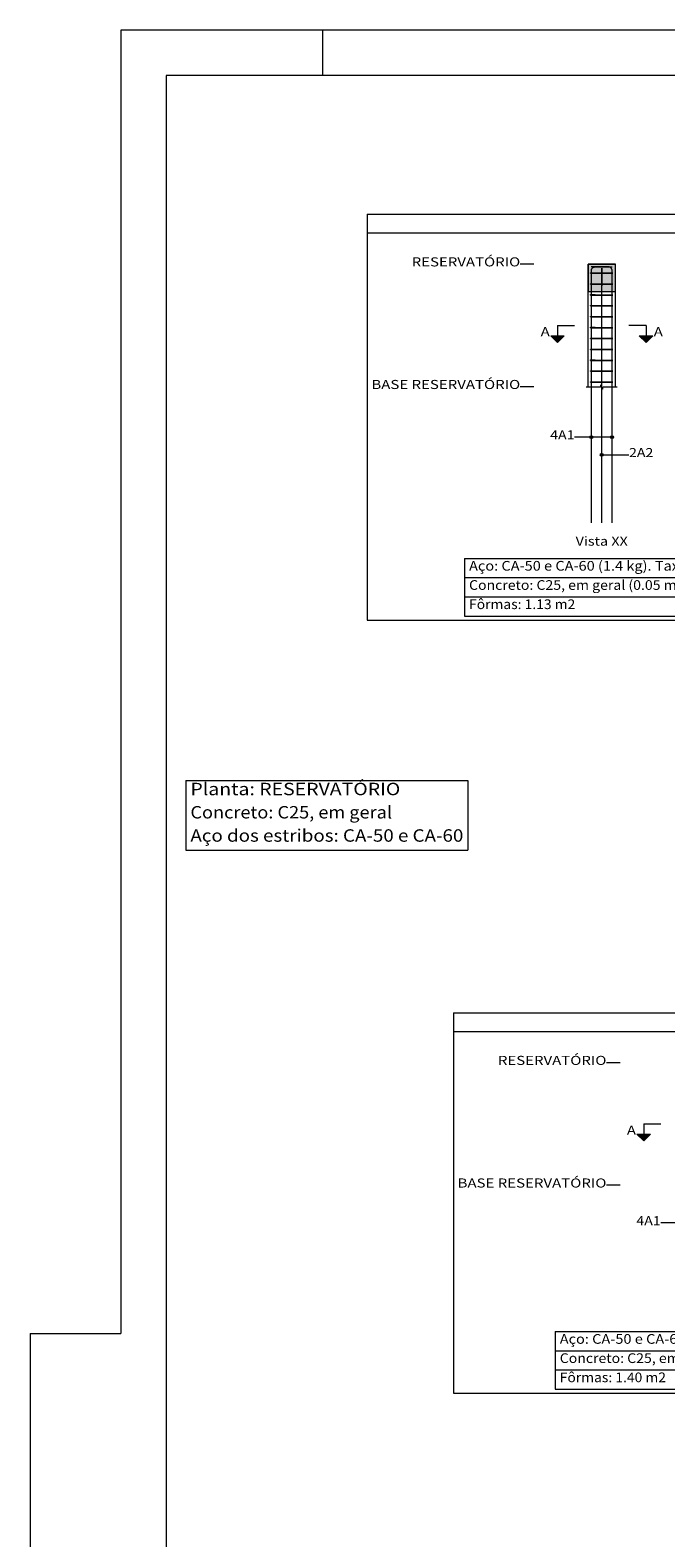
# Model space of a CAD drawing. Units: millimetres. Extents: x 96.5 to 176.9, y -3.6 to 65.7.
# Drawn here: x 96.5 to 110.5, y 32.5 to 65.7 of the extents above; entities that cross this region are included whole.
import ezdxf
from ezdxf.enums import TextEntityAlignment as Align

# ---------------------------------------------------------------- set-up
doc = ezdxf.new("R2010")
doc.units = ezdxf.units.MM
for name, color, linetype, lineweight in [('ARM_LONGITUDINAL_Ø12_5', 51, 'Continuous', 9), ('ARM_TRANSVERSAL_Ø5', 151, 'Continuous', 9), ('CORTE_LINHAS_DA_TABELA_DE_DADOS_DOS_PILARES', 1, 'Continuous', 9), ('CORTE_LINHAS_DA_TABELA_DE_DETALHE', 7, 'Continuous', 9), ('CORTE_LINHAS_DA_TABELA_DE_QUANTITATIVOS_DO_QUADRO_DE_PILARES', 1, 'Continuous', 9), ('CORTE_NOMES_DAS_PLANTAS', 106, 'Continuous', 9), ('CORTE_PISOS', 8, 'Continuous', 9), ('CORTE_SEGMENTOS_DE_CORTE_DE_SECOES', 12, 'Continuous', 9), ('CORTE_TEXTO_DAS_ELEVACOES_DOS_PILARES', 133, 'Continuous', 9), ('CORTE_TEXTOS_DA_TABELA_DE_DADOS_DOS_PILARES', 1, 'Continuous', 9), ('CORTE_TEXTOS_DA_TABELA_DE_QUANTITATIVOS_DO_QUADRO_DE_PILARES', 1, 'Continuous', 9), ('PILCP_ARM_LONG_LINHAS_DAS_ETIQUETAS_DAS_POSICOES_DE_ARMADURA_LONGITUDINAL', 106, 'Continuous', 9), ('PILCP_ARM_LONG_REFERENCIA', 106, 'Continuous', 9), ('QUAD_BORDA', 1, 'Continuous', 20), ('QUAD_LIMITES', 2, 'Continuous', 0), ('SECAO_CONCRETO', 1, 'Continuous', 9)]:
    doc.layers.add(name, color=color, linetype=linetype, lineweight=lineweight)
doc.styles.add('CYPETXT', font='romans__.ttf', dxfattribs={"height": 0.2})

msp = doc.modelspace()

# ---------------------------------------------------------------- hatches: boundary and pattern name
at = {"layer": 'CORTE_PISOS', "true_color": 0xdad7d3}
msp.add_hatch(color=254, dxfattribs=at).paths.add_polyline_path([(108.787, 59.99), (109.387, 59.99), (109.387, 60.59), (108.787, 60.59)])
at = {"layer": 'CORTE_SEGMENTOS_DE_CORTE_DE_SECOES'}
for points in [[(107.962, 59.015), (108.262, 59.015), (108.112, 58.865)], [(107.962, 59.015), (108.262, 59.015), (108.112, 58.865)], [(109.912, 59.015), (110.212, 59.015), (110.062, 58.865)], [(109.912, 59.015), (110.212, 59.015), (110.062, 58.865)], [(109.861, 41.43), (110.161, 41.43), (110.011, 41.28)], [(109.861, 41.43), (110.161, 41.43), (110.011, 41.28)]]:
    msp.add_hatch(color=256, dxfattribs=at).paths.add_polyline_path(points)
at = {"layer": 'PILCP_ARM_LONG_LINHAS_DAS_ETIQUETAS_DAS_POSICOES_DE_ARMADURA_LONGITUDINAL'}
h = msp.add_hatch(color=256, dxfattribs=at)
edge = h.paths.add_edge_path()
edge.add_arc((108.859, 56.78), 0.032, 0, 360)
h = msp.add_hatch(color=256, dxfattribs=at)
edge = h.paths.add_edge_path()
edge.add_arc((109.314, 56.78), 0.032, 0, 360)
h = msp.add_hatch(color=256, dxfattribs=at)
edge = h.paths.add_edge_path()
edge.add_arc((109.087, 56.39), 0.032, 0, 360)

# ---------------------------------------------------------------- linework, layer by layer
at = {"layer": 'ARM_LONGITUDINAL_Ø12_5'}
for points in [[(109.314, 54.89), (109.314, 60.453), (109.314, 60.46), (109.313, 60.466), (109.312, 60.472), (109.31, 60.479), (109.307, 60.485), (109.304, 60.49), (109.301, 60.496), (109.297, 60.501), (109.293, 60.506), (109.288, 60.51), (109.283, 60.514), (109.277, 60.518), (109.272, 60.521), (109.266, 60.523), (109.259, 60.525), (109.253, 60.527), (109.247, 60.528), (109.24, 60.528), (108.856, 60.528)], [(109.314, 54.89), (109.314, 60.453), (109.314, 60.46), (109.313, 60.466), (109.312, 60.472), (109.31, 60.479), (109.307, 60.485), (109.304, 60.49), (109.301, 60.496), (109.297, 60.501), (109.293, 60.506), (109.288, 60.51), (109.283, 60.514), (109.277, 60.518), (109.272, 60.521), (109.266, 60.523), (109.259, 60.525), (109.253, 60.527), (109.247, 60.528), (109.24, 60.528), (108.856, 60.528)], [(108.859, 54.89), (108.859, 60.453), (108.86, 60.46), (108.861, 60.466), (108.862, 60.472), (108.864, 60.479), (108.866, 60.485), (108.869, 60.49), (108.873, 60.496), (108.877, 60.501), (108.881, 60.506), (108.886, 60.51), (108.891, 60.514), (108.897, 60.518), (108.902, 60.521), (108.908, 60.523), (108.914, 60.525), (108.921, 60.527), (108.927, 60.528), (108.934, 60.528), (109.317, 60.528)], [(108.859, 54.89), (108.859, 60.453), (108.86, 60.46), (108.861, 60.466), (108.862, 60.472), (108.864, 60.479), (108.866, 60.485), (108.869, 60.49), (108.873, 60.496), (108.877, 60.501), (108.881, 60.506), (108.886, 60.51), (108.891, 60.514), (108.897, 60.518), (108.902, 60.521), (108.908, 60.523), (108.914, 60.525), (108.921, 60.527), (108.927, 60.528), (108.934, 60.528), (109.317, 60.528)], [(109.087, 54.89), (109.087, 60.428), (109.087, 60.435), (109.087, 60.441), (109.087, 60.447), (109.087, 60.454), (109.087, 60.46), (109.087, 60.465), (109.087, 60.471), (109.087, 60.476), (109.087, 60.481), (109.087, 60.485), (109.087, 60.489), (109.087, 60.493), (109.087, 60.496), (109.087, 60.498), (109.087, 60.5), (109.087, 60.502), (109.087, 60.503), (109.087, 60.503), (109.087, 60.503), (109.087, 60.502), (109.087, 60.5), (109.087, 60.498), (109.087, 60.496), (109.087, 60.493), (109.087, 60.489), (109.087, 60.485), (109.087, 60.481), (109.087, 60.476), (109.087, 60.471), (109.087, 60.465), (109.087, 60.46), (109.087, 60.454), (109.087, 60.447), (109.087, 60.441), (109.087, 60.435), (109.087, 60.428), (109.087, 60.11)], [(109.087, 54.89), (109.087, 60.428), (109.087, 60.435), (109.087, 60.441), (109.087, 60.447), (109.087, 60.454), (109.087, 60.46), (109.087, 60.465), (109.087, 60.471), (109.087, 60.476), (109.087, 60.481), (109.087, 60.485), (109.087, 60.489), (109.087, 60.493), (109.087, 60.496), (109.087, 60.498), (109.087, 60.5), (109.087, 60.502), (109.087, 60.503), (109.087, 60.503), (109.087, 60.503), (109.087, 60.502), (109.087, 60.5), (109.087, 60.498), (109.087, 60.496), (109.087, 60.493), (109.087, 60.489), (109.087, 60.485), (109.087, 60.481), (109.087, 60.476), (109.087, 60.471), (109.087, 60.465), (109.087, 60.46), (109.087, 60.454), (109.087, 60.447), (109.087, 60.441), (109.087, 60.435), (109.087, 60.428), (109.087, 60.11)]]:
    msp.add_lwpolyline(points, dxfattribs=at)
at = {"layer": 'ARM_TRANSVERSAL_Ø5'}
for points in [[(108.918, 60.39), (108.847, 60.39), (108.844, 60.39), (108.843, 60.39), (108.842, 60.39), (108.842, 60.39), (108.844, 60.39), (108.846, 60.39), (108.849, 60.39), (108.852, 60.39), (108.856, 60.39), (108.859, 60.39), (109.314, 60.39), (109.321, 60.39), (109.327, 60.39), (109.331, 60.39), (109.332, 60.39), (109.331, 60.39), (109.327, 60.39), (109.321, 60.39), (109.314, 60.39), (108.859, 60.39), (108.853, 60.39), (108.847, 60.39), (108.843, 60.39), (108.842, 60.39), (108.842, 60.4), (108.842, 60.4), (108.843, 60.4), (108.845, 60.4), (108.847, 60.4), (108.85, 60.4), (108.853, 60.4), (108.856, 60.4), (108.859, 60.4), (108.863, 60.4), (108.866, 60.4), (108.869, 60.4), (108.872, 60.4), (108.943, 60.4)], [(108.918, 60.15), (108.847, 60.15), (108.844, 60.15), (108.843, 60.15), (108.842, 60.15), (108.842, 60.15), (108.844, 60.15), (108.846, 60.15), (108.849, 60.15), (108.852, 60.15), (108.856, 60.15), (108.859, 60.15), (109.314, 60.15), (109.321, 60.15), (109.327, 60.15), (109.331, 60.15), (109.332, 60.15), (109.331, 60.15), (109.327, 60.15), (109.321, 60.15), (109.314, 60.15), (108.859, 60.15), (108.853, 60.15), (108.847, 60.15), (108.843, 60.15), (108.842, 60.15), (108.842, 60.16), (108.842, 60.16), (108.843, 60.16), (108.845, 60.16), (108.847, 60.16), (108.85, 60.16), (108.853, 60.16), (108.856, 60.16), (108.859, 60.16), (108.863, 60.16), (108.866, 60.16), (108.869, 60.16), (108.872, 60.16), (108.943, 60.16)], [(108.918, 59.91), (108.847, 59.91), (108.844, 59.91), (108.843, 59.91), (108.842, 59.91), (108.842, 59.91), (108.844, 59.91), (108.846, 59.91), (108.849, 59.91), (108.852, 59.91), (108.856, 59.91), (108.859, 59.91), (109.314, 59.91), (109.321, 59.91), (109.327, 59.91), (109.331, 59.91), (109.332, 59.91), (109.331, 59.91), (109.327, 59.91), (109.321, 59.91), (109.314, 59.91), (108.859, 59.91), (108.853, 59.91), (108.847, 59.91), (108.843, 59.91), (108.842, 59.91), (108.842, 59.92), (108.842, 59.92), (108.843, 59.92), (108.845, 59.92), (108.847, 59.92), (108.85, 59.92), (108.853, 59.92), (108.856, 59.92), (108.859, 59.92), (108.863, 59.92), (108.866, 59.92), (108.869, 59.92), (108.872, 59.92), (108.943, 59.92)], [(108.918, 59.67), (108.847, 59.67), (108.844, 59.67), (108.843, 59.67), (108.842, 59.67), (108.842, 59.67), (108.844, 59.67), (108.846, 59.67), (108.849, 59.67), (108.852, 59.67), (108.856, 59.67), (108.859, 59.67), (109.314, 59.67), (109.321, 59.67), (109.327, 59.67), (109.331, 59.67), (109.332, 59.67), (109.331, 59.67), (109.327, 59.67), (109.321, 59.67), (109.314, 59.67), (108.859, 59.67), (108.853, 59.67), (108.847, 59.67), (108.843, 59.67), (108.842, 59.67), (108.842, 59.68), (108.842, 59.68), (108.843, 59.68), (108.845, 59.68), (108.847, 59.68), (108.85, 59.68), (108.853, 59.68), (108.856, 59.68), (108.859, 59.68), (108.863, 59.68), (108.866, 59.68), (108.869, 59.68), (108.872, 59.68), (108.943, 59.68)], [(108.918, 59.43), (108.847, 59.43), (108.844, 59.43), (108.843, 59.43), (108.842, 59.43), (108.842, 59.43), (108.844, 59.43), (108.846, 59.43), (108.849, 59.43), (108.852, 59.43), (108.856, 59.43), (108.859, 59.43), (109.314, 59.43), (109.321, 59.43), (109.327, 59.43), (109.331, 59.43), (109.332, 59.43), (109.331, 59.43), (109.327, 59.43), (109.321, 59.43), (109.314, 59.43), (108.859, 59.43), (108.853, 59.43), (108.847, 59.43), (108.843, 59.43), (108.842, 59.43), (108.842, 59.44), (108.842, 59.44), (108.843, 59.44), (108.845, 59.44), (108.847, 59.44), (108.85, 59.44), (108.853, 59.44), (108.856, 59.44), (108.859, 59.44), (108.863, 59.44), (108.866, 59.44), (108.869, 59.44), (108.872, 59.44), (108.943, 59.44)], [(108.918, 59.19), (108.847, 59.19), (108.844, 59.19), (108.843, 59.19), (108.842, 59.19), (108.842, 59.19), (108.844, 59.19), (108.846, 59.19), (108.849, 59.19), (108.852, 59.19), (108.856, 59.19), (108.859, 59.19), (109.314, 59.19), (109.321, 59.19), (109.327, 59.19), (109.331, 59.19), (109.332, 59.19), (109.331, 59.19), (109.327, 59.19), (109.321, 59.19), (109.314, 59.19), (108.859, 59.19), (108.853, 59.19), (108.847, 59.19), (108.843, 59.19), (108.842, 59.19), (108.842, 59.2), (108.842, 59.2), (108.843, 59.2), (108.845, 59.2), (108.847, 59.2), (108.85, 59.2), (108.853, 59.2), (108.856, 59.2), (108.859, 59.2), (108.863, 59.2), (108.866, 59.2), (108.869, 59.2), (108.872, 59.2), (108.943, 59.2)], [(108.918, 58.95), (108.847, 58.95), (108.844, 58.95), (108.843, 58.95), (108.842, 58.95), (108.842, 58.95), (108.844, 58.95), (108.846, 58.95), (108.849, 58.95), (108.852, 58.95), (108.856, 58.95), (108.859, 58.95), (109.314, 58.95), (109.321, 58.95), (109.327, 58.95), (109.331, 58.95), (109.332, 58.95), (109.331, 58.95), (109.327, 58.95), (109.321, 58.95), (109.314, 58.95), (108.859, 58.95), (108.853, 58.95), (108.847, 58.95), (108.843, 58.95), (108.842, 58.95), (108.842, 58.96), (108.842, 58.96), (108.843, 58.96), (108.845, 58.96), (108.847, 58.96), (108.85, 58.96), (108.853, 58.96), (108.856, 58.96), (108.859, 58.96), (108.863, 58.96), (108.866, 58.96), (108.869, 58.96), (108.872, 58.96), (108.943, 58.96)], [(108.918, 58.71), (108.847, 58.71), (108.844, 58.71), (108.843, 58.71), (108.842, 58.71), (108.842, 58.71), (108.844, 58.71), (108.846, 58.71), (108.849, 58.71), (108.852, 58.71), (108.856, 58.71), (108.859, 58.71), (109.314, 58.71), (109.321, 58.71), (109.327, 58.71), (109.331, 58.71), (109.332, 58.71), (109.331, 58.71), (109.327, 58.71), (109.321, 58.71), (109.314, 58.71), (108.859, 58.71), (108.853, 58.71), (108.847, 58.71), (108.843, 58.71), (108.842, 58.71), (108.842, 58.72), (108.842, 58.72), (108.843, 58.72), (108.845, 58.72), (108.847, 58.72), (108.85, 58.72), (108.853, 58.72), (108.856, 58.72), (108.859, 58.72), (108.863, 58.72), (108.866, 58.72), (108.869, 58.72), (108.872, 58.72), (108.943, 58.72)], [(108.918, 58.47), (108.847, 58.47), (108.844, 58.47), (108.843, 58.47), (108.842, 58.47), (108.842, 58.47), (108.844, 58.47), (108.846, 58.47), (108.849, 58.47), (108.852, 58.47), (108.856, 58.47), (108.859, 58.47), (109.314, 58.47), (109.321, 58.47), (109.327, 58.47), (109.331, 58.47), (109.332, 58.47), (109.331, 58.47), (109.327, 58.47), (109.321, 58.47), (109.314, 58.47), (108.859, 58.47), (108.853, 58.47), (108.847, 58.47), (108.843, 58.47), (108.842, 58.47), (108.842, 58.48), (108.842, 58.48), (108.843, 58.48), (108.845, 58.48), (108.847, 58.48), (108.85, 58.48), (108.853, 58.48), (108.856, 58.48), (108.859, 58.48), (108.863, 58.48), (108.866, 58.48), (108.869, 58.48), (108.872, 58.48), (108.943, 58.48)], [(108.918, 58.23), (108.847, 58.23), (108.844, 58.23), (108.843, 58.23), (108.842, 58.23), (108.842, 58.23), (108.844, 58.23), (108.846, 58.23), (108.849, 58.23), (108.852, 58.23), (108.856, 58.23), (108.859, 58.23), (109.314, 58.23), (109.321, 58.23), (109.327, 58.23), (109.331, 58.23), (109.332, 58.23), (109.331, 58.23), (109.327, 58.23), (109.321, 58.23), (109.314, 58.23), (108.859, 58.23), (108.853, 58.23), (108.847, 58.23), (108.843, 58.23), (108.842, 58.23), (108.842, 58.24), (108.842, 58.24), (108.843, 58.24), (108.845, 58.24), (108.847, 58.24), (108.85, 58.24), (108.853, 58.24), (108.856, 58.24), (108.859, 58.24), (108.863, 58.24), (108.866, 58.24), (108.869, 58.24), (108.872, 58.24), (108.943, 58.24)], [(108.918, 57.99), (108.847, 57.99), (108.844, 57.99), (108.843, 57.99), (108.842, 57.99), (108.842, 57.99), (108.844, 57.99), (108.846, 57.99), (108.849, 57.99), (108.852, 57.99), (108.856, 57.99), (108.859, 57.99), (109.314, 57.99), (109.321, 57.99), (109.327, 57.99), (109.331, 57.99), (109.332, 57.99), (109.331, 57.99), (109.327, 57.99), (109.321, 57.99), (109.314, 57.99), (108.859, 57.99), (108.853, 57.99), (108.847, 57.99), (108.843, 57.99), (108.842, 57.99), (108.842, 58), (108.842, 58), (108.843, 58), (108.845, 58), (108.847, 58), (108.85, 58), (108.853, 58), (108.856, 58), (108.859, 58), (108.863, 58), (108.866, 58), (108.869, 58), (108.872, 58), (108.943, 58)]]:
    msp.add_lwpolyline(points, dxfattribs=at)
at = {"layer": 'CORTE_LINHAS_DA_TABELA_DE_DADOS_DOS_PILARES'}
for p, q in [((106.062, 54.11), (120.718, 54.11)), ((106.062, 54.11), (106.062, 52.84)), ((106.062, 53.687), (120.718, 53.687)), ((106.062, 53.264), (120.718, 53.264)), ((106.062, 52.84), (120.718, 52.84)), ((108.061, 37.085), (122.716, 37.085)), ((108.061, 37.085), (108.061, 35.815)), ((108.061, 36.661), (122.716, 36.661)), ((108.061, 36.238), (122.716, 36.238)), ((108.061, 35.815), (122.716, 35.815))]:
    msp.add_line(p, q, dxfattribs=at)
at = {"layer": 'CORTE_LINHAS_DA_TABELA_DE_DETALHE'}
for p, q in [((103.922, 61.69), (122.862, 61.69)), ((103.922, 61.69), (103.922, 52.75)), ((103.922, 61.28), (122.862, 61.28)), ((103.922, 52.75), (122.862, 52.75)), ((105.821, 44.105), (124.961, 44.105)), ((105.821, 44.105), (105.821, 35.725)), ((105.821, 43.695), (124.961, 43.695)), ((105.821, 35.725), (124.961, 35.725))]:
    msp.add_line(p, q, dxfattribs=at)
at = {"layer": 'CORTE_NOMES_DAS_PLANTAS'}
for p, q in [((107.591, 60.59), (107.291, 60.59)), ((107.591, 57.89), (107.291, 57.89)), ((109.49, 43.005), (109.19, 43.005)), ((109.49, 40.305), (109.19, 40.305))]:
    msp.add_line(p, q, dxfattribs=at)
at = {"layer": 'CORTE_PISOS', "color": 254, "true_color": 0xdad7d3}
msp.add_lwpolyline([(108.787, 59.99), (109.387, 59.99), (109.387, 60.59), (108.787, 60.59)], close=True, dxfattribs=at)
at = {"layer": 'CORTE_SEGMENTOS_DE_CORTE_DE_SECOES'}
for p, q in [((108.112, 59.24), (108.487, 59.24)), ((108.112, 59.24), (108.112, 59.015)), ((108.112, 59.24), (108.487, 59.24)), ((108.112, 59.24), (108.112, 59.015)), ((110.062, 59.24), (109.687, 59.24)), ((110.062, 59.24), (109.687, 59.24)), ((110.062, 59.24), (110.062, 59.015)), ((110.062, 59.24), (110.062, 59.015)), ((110.011, 41.655), (110.386, 41.655)), ((110.011, 41.655), (110.011, 41.43)), ((110.011, 41.655), (110.386, 41.655)), ((110.011, 41.655), (110.011, 41.43))]:
    msp.add_line(p, q, dxfattribs=at)
for points in [[(107.962, 59.015), (108.262, 59.015), (108.112, 58.865)], [(107.962, 59.015), (108.262, 59.015), (108.112, 58.865)], [(109.912, 59.015), (110.212, 59.015), (110.062, 58.865)], [(109.912, 59.015), (110.212, 59.015), (110.062, 58.865)], [(109.861, 41.43), (110.161, 41.43), (110.011, 41.28)], [(109.861, 41.43), (110.161, 41.43), (110.011, 41.28)]]:
    msp.add_lwpolyline(points, close=True, dxfattribs=at)
at = {"layer": 'CORTE_TEXTOS_DA_TABELA_DE_QUANTITATIVOS_DO_QUADRO_DE_PILARES', "lineweight": 5}
for p, q in [((99.925, 49.22), (106.135, 49.22)), ((99.925, 49.22), (99.925, 47.683)), ((106.135, 49.22), (106.135, 47.683)), ((99.925, 47.683), (106.135, 47.683))]:
    msp.add_line(p, q, dxfattribs=at)
at = {"layer": 'PILCP_ARM_LONG_LINHAS_DAS_ETIQUETAS_DAS_POSICOES_DE_ARMADURA_LONGITUDINAL'}
msp.add_line((109.087, 56.39), (109.687, 56.39), dxfattribs=at)
for points in [[(109.314, 56.78), (108.487, 56.78)], [(111.413, 39.475), (110.386, 39.475)]]:
    msp.add_lwpolyline(points, dxfattribs=at)
for centre in [(108.859, 56.78), (109.314, 56.78), (109.087, 56.39)]:
    msp.add_circle(centre, 0.032, dxfattribs=at)
at = {"layer": 'QUAD_BORDA', "color": 2}
msp.add_line((98.495, 65.743), (98.495, 37.043), dxfattribs=at)
at = {"layer": 'QUAD_BORDA'}
for p, q in [((175.945, 64.743), (99.495, 64.743)), ((99.495, 64.743), (99.495, 8.843))]:
    msp.add_line(p, q, dxfattribs=at)
at = {"layer": 'QUAD_LIMITES'}
for p, q in [((176.945, 65.743), (98.495, 65.743)), ((102.945, 64.743), (102.945, 65.743)), ((96.495, 37.043), (98.495, 37.043)), ((96.495, 37.043), (96.495, 7.843))]:
    msp.add_line(p, q, dxfattribs=at)
at = {"layer": 'SECAO_CONCRETO'}
for p, q in [((108.787, 57.89), (108.787, 60.59)), ((108.787, 60.59), (109.387, 60.59)), ((109.387, 57.89), (109.387, 60.59))]:
    msp.add_line(p, q, dxfattribs=at)
msp.add_lwpolyline([(108.747, 57.89), (109.057, 57.89), (109.072, 57.94), (109.102, 57.84), (109.117, 57.89), (109.427, 57.89)], dxfattribs=at)

# ---------------------------------------------------------------- texts
at = {"layer": 'CORTE_LINHAS_DA_TABELA_DE_QUANTITATIVOS_DO_QUADRO_DE_PILARES', "style": 'CYPETXT'}
for s, width, p, p2 in [('Planta: RESERVATÓRIO', 0.991568, (100.026, 48.895), (104.649, 48.895)), ('Concreto: C25, em geral', 0.808749, (100.026, 48.383), (104.467, 48.383)), ('Aço dos estribos: CA-50 e CA-60', 0.78069, (100.026, 47.871), (106.038, 47.871))]:
    msp.add_text(s, height=0.27333, dxfattribs=dict(at, width=width)).set_placement(p, p2, align=Align.FIT)
at = {"layer": 'CORTE_NOMES_DAS_PLANTAS', "style": 'CYPETXT'}
for s, width, p, p2 in [('RESERVATÓRIO', 1.10611, (104.9, 60.54), (107.291, 60.54)), ('BASE RESERVATÓRIO', 1.039846, (104.012, 57.84), (107.291, 57.84)), ('RESERVATÓRIO', 1.10611, (106.799, 42.955), (109.19, 42.955)), ('BASE RESERVATÓRIO', 1.039846, (105.911, 40.255), (109.19, 40.255))]:
    msp.add_text(s, height=0.2, dxfattribs=dict(at, width=width)).set_placement(p, p2, align=Align.FIT)
at = {"layer": 'CORTE_SEGMENTOS_DE_CORTE_DE_SECOES', "style": 'CYPETXT', "width": 1.156168}
for p, p2 in [((107.741, 59.003), (107.942, 59.003)), ((107.741, 59.003), (107.942, 59.003)), ((110.232, 59.003), (110.433, 59.003)), ((110.232, 59.003), (110.433, 59.003)), ((109.64, 41.417), (109.841, 41.417)), ((109.64, 41.417), (109.841, 41.417))]:
    msp.add_text('A', height=0.2, dxfattribs=at).set_placement(p, p2, align=Align.FIT)
at = {"layer": 'CORTE_TEXTO_DAS_ELEVACOES_DOS_PILARES', "style": 'CYPETXT', "width": 0.879844}
msp.add_text('Vista XX', height=0.2, dxfattribs=at).set_placement((108.512, 54.39), (109.661, 54.39), align=Align.FIT)
at = {"layer": 'CORTE_TEXTOS_DA_TABELA_DE_DADOS_DOS_PILARES', "style": 'CYPETXT'}
for s, width, p, p2 in [('Aço: CA-50 e CA-60 (1.4 kg). Taxa: 25.94 kg/m3', 0.75765, (106.164, 53.84), (112.961, 53.84)), ('Concreto: C25, em geral (0.05 m3)', 0.777442, (106.164, 53.417), (111.015, 53.417)), ('Fôrmas: 1.13 m2', 0.789887, (106.164, 52.994), (108.504, 52.994)), ('Aço: CA-50 e CA-60 (1.8 kg). Taxa: 24.79 kg/m3', 0.75765, (108.162, 36.814), (114.96, 36.814)), ('Concreto: C25, em geral (0.06 m3)', 0.777442, (108.162, 36.391), (113.014, 36.391)), ('Fôrmas: 1.40 m2', 0.789887, (108.162, 35.968), (110.502, 35.968))]:
    msp.add_text(s, height=0.21333, dxfattribs=dict(at, width=width)).set_placement(p, p2, align=Align.FIT)
at = {"layer": 'PILCP_ARM_LONG_REFERENCIA', "style": 'CYPETXT', "width": 0.960416}
for s, p, p2 in [('4A1', (107.95, 56.73), (108.487, 56.73)), ('2A2', (109.687, 56.34), (110.224, 56.34)), ('4A1', (109.849, 39.425), (110.386, 39.425))]:
    msp.add_text(s, height=0.2, dxfattribs=at).set_placement(p, p2, align=Align.FIT)

doc.saveas('drawing.dxf')
